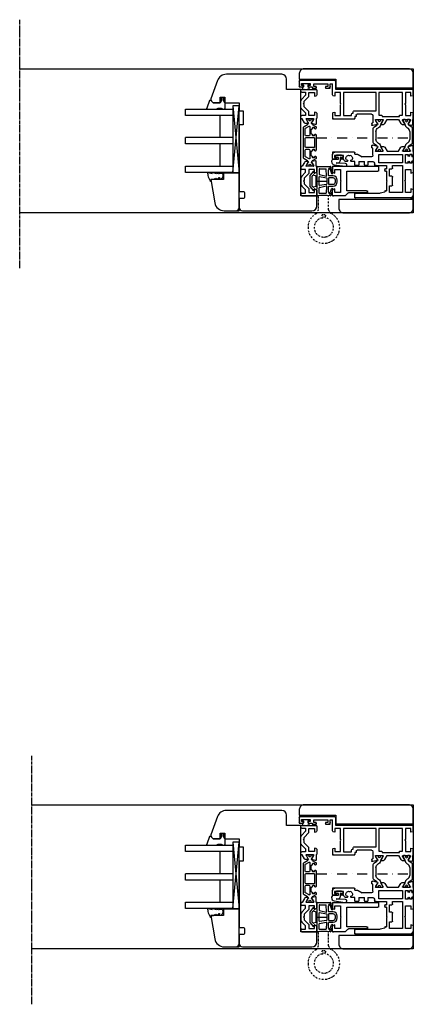
# Model space of a CAD drawing. Units: millimetres. Extents: x 1 to 37905, y 1 to 21149.
# Drawn here: x 5505 to 5754, y 16816 to 17437 of the extents above; entities that cross this region are included whole.
import ezdxf

# ---------------------------------------------------------------- set-up
doc = ezdxf.new("R2010")
doc.units = ezdxf.units.MM
for name, pattern in [('MITTE2', [28.575, 19.05, -3.175, 3.175, -3.175]), ('STRICHPUNKT2', [12.7, 6.35, -3.175, 0, -3.175]), ('STRICHPUNKTX2', [2, 1, -0.5, 0, -0.5])]:
    doc.linetypes.add(name, pattern=pattern)
for name, color, linetype, plot in [('Hilfsgeometrie', 161, 'Continuous', False), ('Hilfsgeometrie_Mitte', 161, 'STRICHPUNKT2', False), ('SL_Hilfsgeometrie', 161, 'Continuous', False)]:
    doc.layers.add(name, color=color, linetype=linetype, plot=plot)
for name, color, linetype in [('SL410_Glas_3-fach_40 mm_Glasleiste_schräg', 90, 'Continuous'), ('SL_Bauanschluss', 254, 'Continuous'), ('SL_Woodline', 252, 'Continuous')]:
    doc.layers.add(name, color=color, linetype=linetype)

# ---------------------------------------------------------------- blocks, each defined once
blk = doc.blocks.new('7-300-03-x')
for p, q in [((0, 1.92), (0, 0.83)), ((0.75, 2.12), (0.2, 2.12)), ((0.46, 0.53), (0.3, 0.53)), ((2.7, 1), (0.75, 2.12)), ((4.71, 3.38), (3.74, 1.69)), ((5.13, 0.5), (5.32, 0.83)), ((14.42, 3.88), (5.58, 3.88)), ((7.48, 2.08), (12.52, 2.08)), ((14.68, 0.83), (14.87, 0.5)), ((16.26, 1.69), (15.29, 3.38)), ((19.25, 2.12), (17.3, 1)), ((19.8, 2.12), (19.25, 2.12)), ((19.7, 0.53), (19.54, 0.53)), ((20, 0.83), (20, 1.92)), ((0, -0.83), (0, -1.92)), ((0.2, -2.12), (0.75, -2.12)), ((0.3, -0.53), (0.46, -0.53)), ((0.75, -2.12), (2.7, -1)), ((17.3, -1), (19.25, -2.12)), ((19.25, -2.12), (19.8, -2.12)), ((19.54, -0.53), (19.7, -0.53)), ((20, -0.83), (20, -1.92))]:
    blk.add_line(p, q)
for centre, radius, start, end in [((0.2, 1.92), 0.2, 90, 180), ((0.3, 0.83), 0.3, 180, 270), ((0.75, 0), 0.6, 241.04498, 118.95502), ((2.53, 2.39), 1.4, 277.09491, 330.00003), ((2.53, 2), 3, 273.23886, 330), ((5.58, 2.88), 1, 90, 150), ((7.48, -0.42), 2.5, 90, 150), ((12.52, -0.42), 2.5, 30, 90), ((14.42, 2.88), 1, 30, 90), ((17.47, 2), 3, 210, 266.76114), ((17.47, 2.39), 1.4, 210, 262.90506), ((19.25, 0), 0.6, 61.04498, 298.955), ((19.7, 0.83), 0.3, 270, 0), ((19.8, 1.92), 0.2, 0, 90), ((0.3, -0.83), 0.3, 90, 180), ((0.2, -1.92), 0.2, 180, 270), ((19.7, -0.83), 0.3, 0, 90), ((19.8, -1.92), 0.2, 270, 0)]:
    blk.add_arc(centre, radius, start, end)
blk = doc.blocks.new('6-300-06-x')
for p, q in [((-5.5, 49.5), (-5.5, 71.5)), ((-5, 72), (-2, 72)), ((-2.5, 70.7), (-3.8, 70.7)), ((-3.8, 70.7), (-3.8, 65.2)), ((-2.5, 70), (-2.5, 70.7)), ((-1.5, 71.5), (-1.5, 70)), ((-3.8, 65.2), (-2.5, 65.2)), ((-1.8, 62.8), (-3.5, 62.8)), ((-3.5, 62.8), (-3.5, 54)), ((-2.5, 65.2), (-2.5, 65.9)), ((-1.8, 61.8), (-1.8, 62.8)), ((-1.5, 65.9), (-1.5, 63.8)), ((-1.5, 63.8), (-1.3, 63.8)), ((-0.8, 63.3), (-0.8, 61.8)), ((-3.5, 54), (-1.8, 54)), ((-1.8, 52.5), (-3.5, 52.5)), ((-3.5, 52.5), (-3.5, 51)), ((3.51, 51), (-3.5, 51)), ((-1.8, 54), (-1.8, 55)), ((-0.8, 55), (-0.8, 53.5)), ((4.3, 49.5), (4, 50.63)), ((14.6, 50.63), (14.3, 49.5)), ((15.09, 51), (18.1, 51)), ((18.6, 50.5), (18.6, 37.3)), ((0, 49), (-5, 49)), ((0, 0.5), (0, 49)), ((2, 49.5), (4.3, 49.5)), ((2, 46), (2, 49.5)), ((8.78, 46), (2, 46)), ((2, 44.2), (16.6, 44.2)), ((2, 23.5), (2, 44.2)), ((9.3, 45.7), (8.78, 46)), ((9.82, 46), (9.3, 45.7)), ((16.5, 46), (9.82, 46)), ((14.3, 49.5), (16.5, 49.5)), ((16.5, 49.5), (16.5, 46)), ((16.6, 44.2), (16.6, 39)), ((13.6, 37.5), (13.6, 23.5)), ((15.1, 38), (14.1, 38)), ((15.1, 38.5), (15.1, 38)), ((16.6, 39), (15.6, 39)), ((15.6, 26.5), (15.6, 35.5)), ((16.1, 36), (17.1, 36)), ((17.1, 37), (18.3, 37)), ((17.1, 36), (17.1, 37)), ((16.6, 25.5), (21.1, 25.5)), ((21.1, 25.5), (21.1, 25.8)), ((21.6, 26.3), (22.4, 26.3)), ((22.09, 22.71), (22.89, 25.67)), ((13.6, 23.5), (2, 23.5)), ((2, 21.7), (16.2, 21.7)), ((2, 6.8), (2, 21.7)), ((16.2, 21.7), (16.2, 20.2)), ((16.7, 19.7), (17.1, 19.7)), ((17.1, 19.7), (17.1, 8.8)), ((19.1, 23.8), (19.1, 19.2)), ((21.8, 22.59), (19.4, 23.97)), ((19.4, 19.03), (21.8, 20.41)), ((22.1, 20.24), (22.1, 18.85)), ((21.6, 17.99), (19.1, 16.54)), ((19.1, 16.54), (19.1, 9.26)), ((16.2, 6.8), (2, 6.8)), ((16.2, 8.3), (16.2, 6.8)), ((17.1, 8.8), (16.7, 8.8)), ((19.1, 9.26), (21.6, 7.81)), ((19.1, 6.6), (19.1, 2)), ((21.8, 5.39), (19.4, 6.77)), ((22.1, 6.95), (22.1, 5.56)), ((3.51, 0), (0.5, 0)), ((2, 5), (8.78, 5)), ((2, 1.5), (2, 5)), ((4.3, 1.5), (2, 1.5)), ((4, 0.37), (4.3, 1.5)), ((8.78, 5), (9.3, 5.3)), ((9.3, 5.3), (9.82, 5)), ((9.82, 5), (16.5, 5)), ((14.3, 1.5), (14.6, 0.37)), ((16.5, 1.5), (14.3, 1.5)), ((19.1, 0), (15.09, 0)), ((16.5, 5), (16.5, 1.5)), ((22.19, 0.3), (19.1, 0.3)), ((19.1, 0.3), (19.1, 0)), ((19.4, 1.83), (21.8, 3.21)), ((22.09, 3.09), (22.67, 0.93))]:
    blk.add_line(p, q)
for centre, radius, start, end in [((-5, 71.5), 0.5, 90, 180), ((-2, 70), 0.5, 180, 0), ((-2, 71.5), 0.5, 0, 90), ((-2, 65.9), 0.5, 0, 180), ((-1.3, 63.3), 0.5, 0, 90), ((-1.3, 61.8), 0.5, 180, 0), ((-1.3, 55), 0.5, 0, 180), ((-1.8, 53.5), 1, 270, 0), ((3.51, 50.5), 0.5, 15, 90), ((15.09, 50.5), 0.5, 90, 165), ((18.1, 50.5), 0.5, 0, 90), ((-5, 49.5), 0.5, 180, 270), ((14.1, 37.5), 0.5, 90, 180), ((15.6, 38.5), 0.5, 90, 180), ((16.1, 35.5), 0.5, 90, 180), ((18.3, 37.3), 0.3, 270, 0), ((16.6, 26.5), 1, 180, 270), ((21.6, 25.8), 0.5, 90, 180), ((22.4, 25.8), 0.5, 345, 90), ((16.7, 20.2), 0.5, 180, 270), ((19.3, 23.8), 0.2, 60, 180), ((19.3, 19.2), 0.2, 180, 300), ((21.1, 18.85), 1, 300, 0), ((21.9, 22.76), 0.2, 240, 345), ((21.9, 20.24), 0.2, 0, 120), ((16.7, 8.3), 0.5, 90, 180), ((19.3, 6.6), 0.2, 60, 180), ((21.1, 6.95), 1, 0, 60), ((0.5, 0.5), 0.5, 180, 270), ((3.51, 0.5), 0.5, 270, 345), ((15.09, 0.5), 0.5, 195, 270), ((19.3, 2), 0.2, 180, 300), ((21.9, 5.56), 0.2, 240, 0), ((21.9, 3.04), 0.2, 15, 120), ((22.19, 0.8), 0.5, 270, 15)]:
    blk.add_arc(centre, radius, start, end)
at = {"layer": 'Hilfsgeometrie'}
for p, q in [((-5.5, 71.5), (-5.5, 72)), ((-5.5, 72), (-5, 72)), ((-2.5, 69.5), (-2.5, 70)), ((-1.5, 69.5), (-2.5, 69.5)), ((-2, 72), (-1.5, 72)), ((-1.5, 72), (-1.5, 71.5)), ((-1.5, 70), (-1.5, 69.5)), ((-2.5, 65.9), (-2.5, 66.4)), ((-2.5, 66.4), (-1.5, 66.4)), ((-1.5, 66.4), (-1.5, 65.9)), ((-1.3, 63.8), (-0.8, 63.8)), ((-0.8, 63.8), (-0.8, 63.3)), ((-1.8, 61.3), (-1.8, 61.8)), ((-0.8, 61.3), (-1.8, 61.3)), ((-0.8, 61.8), (-0.8, 61.3)), ((-1.8, 55), (-1.8, 55.5)), ((-1.8, 55.5), (-0.8, 55.5)), ((-0.8, 52.5), (-1.8, 52.5)), ((-0.8, 55.5), (-0.8, 55)), ((-0.8, 53.5), (-0.8, 52.5)), ((18.1, 51), (18.6, 51)), ((18.6, 51), (18.6, 50.5)), ((-5.5, 49.5), (-5.5, 49)), ((-5.5, 49), (-5, 49)), ((18.6, 37), (18.3, 37)), ((18.6, 37.3), (18.6, 37)), ((0, 0), (0, 0.5)), ((0.5, 0), (0, 0))]:
    blk.add_line(p, q, dxfattribs=at)
blk = doc.blocks.new('6-300-105-x')
for p, q in [((-23.6, 51), (-26.1, 51)), ((-23.1, 49), (-23.1, 50.5)), ((-27.6, 37.3), (-27.6, 49.5)), ((-25.6, 45.4), (-25.6, 48.5)), ((-25.6, 48.5), (-25.4, 48.5)), ((-25.4, 45.4), (-25.6, 45.4)), ((-25.4, 48.5), (-25.4, 49.7)), ((-25.4, 49.7), (-24.1, 49.7)), ((-25.4, 44.2), (-25.4, 45.4)), ((-24.1, 44.2), (-25.4, 44.2)), ((-24.1, 49.7), (-24.1, 49)), ((-24.1, 44.9), (-24.1, 44.2)), ((-23.1, 43.96), (-23.1, 44.9)), ((-21.8, 41.6), (-21.6, 41.79)), ((-21.6, 39.21), (-21.8, 39.4)), ((-21.6, 41.79), (-21.6, 42.44)), ((-21.6, 37), (-21.6, 39.21)), ((-26.6, 37), (-27.3, 37)), ((-26.1, 35.04), (-26.1, 36.5)), ((-26.03, 34.79), (-24.6, 32.3)), ((-24.6, 26.5), (-24.6, 32.3)), ((-19.6, 37), (-21.6, 37)), ((-21.6, 34.5), (-21.6, 30.8)), ((-21.6, 34.5), (-19.6, 34.5)), ((-19.1, 35), (-19.1, 36.5)), ((-1.6, 36.5), (-1.6, 21)), ((0.9, 37), (-1.1, 37)), ((1.4, 1.81), (1.4, 36.5)), ((-31.09, 22.71), (-31.89, 25.67)), ((-30.6, 26.3), (-31.4, 26.3)), ((-30.1, 25.5), (-30.1, 25.8)), ((-25.6, 25.5), (-30.1, 25.5)), ((-19.6, 30.8), (-21.6, 30.8)), ((-21.6, 28.8), (-21.6, 25.5)), ((-21.6, 28.8), (-19.6, 28.8)), ((-19.1, 29.3), (-19.1, 30.3)), ((-31.1, 20.24), (-31.1, 18.85)), ((-30.8, 22.59), (-28.4, 23.97)), ((-28.4, 19.03), (-30.8, 20.41)), ((-28.1, 23.8), (-28.1, 19.2)), ((-26.1, 21.7), (-26.1, 6.8)), ((-20.9, 21.7), (-26.1, 21.7)), ((-20.9, 6.8), (-20.9, 21.7)), ((-20.6, 24.5), (-20.1, 24.5)), ((-19.1, 23.5), (-19.1, 17)), ((-2.35, 18), (-1.6, 21)), ((-30.6, 17.99), (-28.1, 16.54)), ((-28.1, 16.54), (-28.1, 9.26)), ((-19.1, 17), (-17.05, 17)), ((-19.1, 13.1), (-19.1, 6.8)), ((-17.6, 13.1), (-19.1, 13.1)), ((-17.1, 15), (-17.1, 13.6)), ((-12.3, 15), (-17.1, 15)), ((-17.05, 17.5), (-17.05, 17)), ((-16.05, 18), (-16.55, 18)), ((-15.55, 17), (-15.55, 17.5)), ((-15.55, 17), (-9.82, 17)), ((-12.3, 13.6), (-12.3, 15)), ((-6.8, 13.1), (-11.8, 13.1)), ((-9.82, 17), (-9.3, 16.7)), ((-9.3, 16.7), (-8.78, 17)), ((-8.78, 17), (-3.05, 17)), ((-6.3, 15), (-6.3, 13.6)), ((-2, 15), (-6.3, 15)), ((-3.05, 17.5), (-3.05, 17)), ((-2.35, 18), (-2.55, 18)), ((-2, 6.8), (-2, 15)), ((-31.1, 6.95), (-31.1, 5.56)), ((-30.8, 5.39), (-28.4, 6.77)), ((-28.1, 9.26), (-30.6, 7.81)), ((-28.1, 6.6), (-28.1, 2)), ((-26.1, 6.8), (-20.9, 6.8)), ((-19.1, 6.8), (-2, 6.8)), ((-31.09, 3.09), (-31.67, 0.93)), ((-31.19, 0.3), (-28.1, 0.3)), ((-28.4, 1.83), (-30.8, 3.21)), ((-27.64, 0), (-25.4, 0)), ((-26.1, 5), (-26.1, 3.3)), ((-20.6, 5), (-26.1, 5)), ((-26.1, 3.3), (-25.4, 3.3)), ((-26.1, 1), (-26.1, 2.3)), ((-25.4, 2.3), (-26.1, 2.3)), ((-26.1, 1), (-25.4, 1)), ((-21.3, 3.3), (-20.6, 3.3)), ((-20.6, 2.3), (-21.3, 2.3)), ((-21.3, 1), (-20.6, 1)), ((-21.3, 0), (-15.09, 0)), ((-20.6, 3.3), (-20.6, 5)), ((-20.6, 1), (-20.6, 2.3)), ((-16.5, 5), (-16.5, 1.5)), ((-9.82, 5), (-16.5, 5)), ((-16.5, 1.5), (-14.3, 1.5)), ((-14.3, 1.5), (-14.6, 0.37)), ((-9.3, 5.3), (-9.82, 5)), ((-8.78, 5), (-9.3, 5.3)), ((-2, 5), (-8.78, 5)), ((-4.3, 1.5), (-2, 1.5)), ((-4, 0.37), (-4.3, 1.5)), ((-3.51, 0), (-0.41, 0)), ((-2, 1.5), (-2, 5)), ((1.11, 1.11), (0.29, 0.29))]:
    blk.add_line(p, q)
for centre, radius, start, end in [((-26.1, 49.5), 1.5, 90, 180), ((-23.6, 50.5), 0.5, 0, 90), ((-23.6, 49), 0.5, 180, 0), ((-23.6, 44.9), 0.5, 0, 180), ((-23.6, 40.5), 3.5, 75.52249, 81.78679), ((-23.1, 42.44), 1.5, 0, 75.52249), ((-23.6, 40.5), 2.05, 59.00945, 165.99055), ((-25.65, 40.5), 0.5, 277.00473, 82.99527), ((-23.6, 40.5), 2.05, 194.00945, 300.99055), ((-22.15, 41.95), 0.5, 142.00473, 315), ((-22.15, 39.05), 0.5, 45, 217.99527), ((-27.3, 37.3), 0.3, 180, 270), ((-26.6, 36.5), 0.5, 0, 90), ((-25.6, 35.04), 0.5, 180, 210), ((-19.6, 36.5), 0.5, 0, 90), ((-19.6, 35), 0.5, 270, 0), ((-1.1, 36.5), 0.5, 90, 180), ((0.9, 36.5), 0.5, 0, 90), ((-31.4, 25.8), 0.5, 90, 195), ((-30.6, 25.8), 0.5, 0, 90), ((-25.6, 26.5), 1, 270, 0), ((-20.6, 25.5), 1, 180, 270), ((-19.6, 30.3), 0.5, 0, 90), ((-19.6, 29.3), 0.5, 270, 0), ((-30.9, 20.24), 0.2, 60, 180), ((-30.1, 18.85), 1, 180, 240), ((-30.9, 22.76), 0.2, 195, 300.00001), ((-28.3, 23.8), 0.2, 0, 120), ((-28.3, 19.2), 0.2, 240, 0), ((-20.1, 23.5), 1, 0, 90), ((-17.6, 13.6), 0.5, 270, 0), ((-16.55, 17.5), 0.5, 90, 180), ((-16.05, 17.5), 0.5, 0, 90), ((-11.8, 13.6), 0.5, 180, 270), ((-6.8, 13.6), 0.5, 270, 0), ((-2.55, 17.5), 0.5, 90, 180), ((-30.1, 6.95), 1, 120, 180), ((-28.3, 6.6), 0.2, 0, 120), ((-31.19, 0.8), 0.5, 165, 270), ((-30.9, 5.56), 0.2, 180, 300), ((-30.9, 3.04), 0.2, 60, 164.99998), ((-28.3, 2), 0.2, 240, 0), ((-27.64, 0.5), 0.5, 203.57818, 270), ((-25.4, 2.8), 0.5, 270, 90), ((-25.4, 0.5), 0.5, 270, 90), ((-21.3, 2.8), 0.5, 90, 270), ((-21.3, 0.5), 0.5, 90, 270), ((-15.09, 0.5), 0.5, 270, 345), ((-3.51, 0.5), 0.5, 195, 270), ((-0.41, 1), 1, 270, 315), ((0.4, 1.81), 1, 315, 360)]:
    blk.add_arc(centre, radius, start, end)
at = {"layer": 'Hilfsgeometrie'}
for p, q in [((-27.6, 49.5), (-27.6, 51)), ((-27.6, 51), (-26.1, 51)), ((-23.6, 51), (-23.1, 51)), ((-23.1, 51), (-23.1, 50.5)), ((-24.1, 48.5), (-24.1, 49)), ((-23.1, 48.5), (-24.1, 48.5)), ((-24.1, 44.9), (-24.1, 45.4)), ((-24.1, 45.4), (-23.1, 45.4)), ((-23.1, 49), (-23.1, 48.5)), ((-23.1, 45.4), (-23.1, 44.9)), ((-27.6, 37.3), (-27.6, 37)), ((-27.6, 37), (-27.3, 37)), ((-19.6, 37), (-19.1, 37)), ((-19.1, 34.5), (-19.6, 34.5)), ((-19.1, 37), (-19.1, 36.5)), ((-19.1, 35), (-19.1, 34.5)), ((-1.6, 36.5), (-1.6, 37)), ((-1.6, 37), (-1.1, 37)), ((0.9, 37), (1.4, 37)), ((1.4, 37), (1.4, 36.5)), ((-19.6, 30.8), (-19.1, 30.8)), ((-19.1, 28.8), (-19.6, 28.8)), ((-19.1, 30.8), (-19.1, 30.3)), ((-19.1, 29.3), (-19.1, 28.8)), ((-20.1, 24.5), (-19.1, 24.5)), ((-19.1, 24.5), (-19.1, 23.5)), ((-17.05, 17.5), (-17.05, 18)), ((-17.05, 18), (-16.55, 18)), ((-16.05, 18), (-15.55, 18)), ((-15.55, 18), (-15.55, 17.5)), ((-3.05, 17.5), (-3.05, 18)), ((-3.05, 18), (-2.55, 18)), ((-25.4, 1), (-24.9, 1)), ((-24.9, 0), (-25.4, 0)), ((-24.9, 1), (-24.9, 0)), ((-21.8, 0), (-21.8, 1)), ((-21.8, 1), (-21.3, 1)), ((-21.3, 0), (-21.8, 0)), ((1.4, 0), (-0.41, 0)), ((1.4, 1.81), (1.4, 0))]:
    blk.add_line(p, q, dxfattribs=at)
blk = doc.blocks.new('5-310-104-x')
for name, p in [('6-300-06-x', (0, 0)), ('6-300-105-x', (67.2, 0)), ('7-300-03-x', (19.1, 21.5))]:
    blk.add_blockref(name, p)
at = {"xscale": -1, "rotation": 180}
blk.add_blockref('7-300-03-x', (19.1, 4.3), dxfattribs=at)
blk = doc.blocks.new('25-60-17-x_4_5')
at = {"color": 4}
for p, q in [((-5.78, 2.99), (-6.79, -3.94)), ((-5, -4.1), (-4.8, 1.4)), ((-4.5, 1.39), (-4.5, 0.55)), ((-3.5, 4.7), (-3.8, 4.7)), ((-2.5, 0.55), (-2.5, 3.7)), ((-1.2, 0.55), (-2.5, 0.55)), ((0, 2.2), (-1, 2.2)), ((-1, 2.2), (-1, 0.75)), ((0, -2.6), (0, 2.2)), ((-3, -0.95), (-1.2, -0.95)), ((-1, -1.15), (-1, -2.6)), ((-1, -2.6), (0, -2.6))]:
    blk.add_line(p, q, dxfattribs=at)
for centre, radius, start, end in [((-3.8, 2.7), 2, 90, 171.69143), ((-4.65, 1.39), 0.149, 0, 177.89007), ((-3, 0.55), 1.5, 180, 270), ((-3.5, 3.7), 1, 0, 90), ((-1.2, 0.75), 0.2, 270, 0), ((-5.9, -4.07), 0.9, 171.69143, 357.89007), ((-1.2, -1.15), 0.2, 0, 90)]:
    blk.add_arc(centre, radius, start, end, dxfattribs=at)
blk = doc.blocks.new('25-73-02-x_1_5')
at = {"color": 4}
for p, q in [((-2.46, 1.88), (-2.43, 1.8)), ((-2.43, 1.8), (-2.2, 1.25)), ((-2.2, 1.25), (-1.3, 1.25)), ((-1, 1.55), (-1, 2.4)), ((-1, 2.4), (0, 2.4)), ((0, 2.4), (0, -2.4)), ((-2.2, -1.25), (-2.46, -1.88)), ((-1.3, -1.25), (-2.2, -1.25)), ((-1, -2.4), (-1, -1.55)), ((0, -2.4), (-1, -2.4))]:
    blk.add_line(p, q, dxfattribs=at)
for centre, radius, start, end in [((4.2, 0), 8, 167.11629, 192.88372), ((-3.01, 1.65), 0.6, 22.38964, 167.11629), ((-1.3, 1.55), 0.3, 270, 0), ((-3.01, -1.65), 0.6, 192.88371, 337.61036), ((-1.3, -1.55), 0.3, 0, 90)]:
    blk.add_arc(centre, radius, start, end, dxfattribs=at)
blk = doc.blocks.new('*U171')
blk.add_blockref('5-310-104-x', (0, 0))
at = {"xscale": -1}
for name, p in [('25-73-02-x_1_5', (-3.8, 67.95)), ('25-60-17-x_4_5', (41.8, 46.95))]:
    blk.add_blockref(name, p, dxfattribs=at)
blk = doc.blocks.new('5-300-01-x')
for p, q in [((0.5, 0), (3.51, 0)), ((18.1, 0), (15.09, 0)), ((0, -0.5), (0, -28.5)), ((2.1, -1.5), (2.1, -5)), ((4.3, -1.5), (2.1, -1.5)), ((2.1, -5), (8.78, -5)), ((4, -0.37), (4.3, -1.5)), ((8.78, -5), (9.3, -5.3)), ((9.3, -5.3), (9.82, -5)), ((9.82, -5), (16.6, -5)), ((14.3, -1.5), (14.6, -0.37)), ((16.6, -1.5), (14.3, -1.5)), ((16.6, -5), (16.6, -1.5)), ((18.6, -7.79), (18.6, -0.5)), ((3.1, -9), (3.1, -28.5)), ((15.5, -9), (3.1, -9)), ((15.5, -21.5), (15.5, -9)), ((16.8, -21.5), (16.8, -10.01)), ((18.45, -8.15), (16.95, -9.65)), ((16.3, -22), (16, -22)), ((0.5, -29), (2.6, -29))]:
    blk.add_line(p, q)
for centre, start, end in [((0.5, -0.5), 90, 180), ((3.51, -0.5), 15, 90), ((15.09, -0.5), 90, 165), ((18.1, -0.5), 0, 90), ((17.3, -10.01), 135, 180), ((18.1, -7.79), 315, 0), ((16, -21.5), 180, 270), ((16.3, -21.5), 270, 0), ((0.5, -28.5), 180, 270), ((2.6, -28.5), 270, 0)]:
    blk.add_arc(centre, 0.5, start, end)
at = {"layer": 'Hilfsgeometrie'}
for p, q in [((0, 0), (0.5, 0)), ((0, 0), (0, -0.5)), ((18.6, 0), (18.1, 0)), ((18.6, 0), (18.6, -0.5)), ((15.5, -21.5), (15.5, -22)), ((15.5, -22), (16, -22)), ((16.3, -22), (16.8, -22)), ((16.8, -22), (16.8, -21.5)), ((0, -28.5), (0, -29)), ((0, -29), (0.5, -29)), ((2.6, -29), (3.1, -29)), ((3.1, -29), (3.1, -28.5))]:
    blk.add_line(p, q, dxfattribs=at)
blk = doc.blocks.new('6-400-01-x')
for p, q in [((533.54, 523.4), (534.12, 521.24)), ((537.11, 524.03), (534.02, 524.03)), ((534.41, 521.12), (536.81, 522.5)), ((540.63, 524.33), (537.57, 524.33)), ((541.41, 522.83), (539.21, 522.83)), ((539.21, 522.83), (539.21, 519.33)), ((541.11, 523.96), (541.41, 522.83)), ((551.41, 522.83), (551.72, 523.96)), ((553.71, 522.83), (551.41, 522.83)), ((555.21, 524.33), (552.2, 524.33)), ((553.71, 519.33), (553.71, 522.83)), ((555.71, 514.83), (555.71, 523.83)), ((534.11, 518.77), (534.11, 517.38)), ((536.81, 517.56), (534.41, 518.94)), ((534.61, 516.52), (537.11, 515.08)), ((537.11, 522.33), (537.11, 517.73)), ((540.84, 517.33), (539.11, 517.33)), ((539.11, 517.33), (539.11, 514.83)), ((539.21, 519.33), (541.66, 519.33)), ((543.25, 514.92), (540.84, 517.33)), ((541.66, 519.33), (544.66, 516.33)), ((544.66, 516.33), (545.89, 516.33)), ((545.89, 516.33), (546.41, 516.03)), ((546.41, 516.03), (546.93, 516.33)), ((546.93, 516.33), (548.16, 516.33)), ((548.16, 516.33), (551.16, 519.33)), ((551.99, 517.33), (549.58, 514.92)), ((551.16, 519.33), (553.71, 519.33)), ((554.01, 517.33), (551.99, 517.33)), ((554.01, 514.83), (554.01, 517.33)), ((537.11, 515.08), (537.11, 514.83)), ((537.61, 514.33), (538.61, 514.33)), ((544.66, 514.33), (548.16, 514.33)), ((554.51, 514.33), (555.21, 514.33))]:
    blk.add_line(p, q)
for centre, radius, start, end in [((534.02, 523.53), 0.5, 90, 195), ((536.91, 522.33), 0.2, 0, 120), ((537.57, 523.83), 0.5, 90, 156.42182), ((540.63, 523.83), 0.5, 15, 90), ((552.2, 523.83), 0.5, 90, 165), ((555.21, 523.83), 0.5, 0, 90), ((534.31, 518.77), 0.2, 60, 180), ((535.11, 517.38), 1, 180, 240), ((534.31, 521.29), 0.2, 195, 300), ((536.91, 517.73), 0.2, 240, 0), ((537.61, 514.83), 0.5, 180, 270), ((538.61, 514.83), 0.5, 270, 0), ((544.66, 516.33), 2, 225, 270), ((548.16, 516.33), 2, 270, 315), ((554.51, 514.83), 0.5, 180, 270), ((555.21, 514.83), 0.5, 270, 0)]:
    blk.add_arc(centre, radius, start, end)
at = {"layer": 'Hilfsgeometrie'}
for p, q in [((555.21, 524.33), (555.71, 524.33)), ((555.71, 524.33), (555.71, 523.83))]:
    blk.add_line(p, q, dxfattribs=at)
blk = doc.blocks.new('7-400-01-x')
for p, q in [((1.41, 628.14), (1.41, 627.24)), ((2.16, 628.44), (1.71, 628.44)), ((3.82, 627.48), (2.16, 628.44)), ((6.18, 630.14), (4.9, 627.92)), ((7.41, 630.39), (6.61, 630.39)), ((6.71, 629.09), (6.71, 628.39)), ((7.41, 629.39), (7.01, 629.39)), ((7.01, 628.09), (7.41, 628.09)), ((21.31, 630.39), (11.51, 630.39)), ((11.91, 629.39), (11.51, 629.39)), ((11.51, 628.09), (11.91, 628.09)), ((12.21, 628.39), (12.21, 629.09)), ((13.21, 628.89), (13.21, 623.94)), ((19.11, 629.39), (13.71, 629.39)), ((19.61, 623.94), (19.61, 628.89)), ((20.61, 629.09), (20.61, 628.39)), ((21.31, 629.39), (20.91, 629.39)), ((20.91, 628.09), (21.31, 628.09)), ((26.2, 630.39), (25.41, 630.39)), ((25.81, 629.39), (25.41, 629.39)), ((25.41, 628.09), (25.81, 628.09)), ((26.11, 628.39), (26.11, 629.09)), ((27.92, 627.92), (26.63, 630.14)), ((30.66, 628.44), (29, 627.48)), ((31.11, 628.44), (30.66, 628.44)), ((31.41, 627.24), (31.41, 628.14)), ((1.41, 625.59), (1.41, 624.69)), ((1.87, 626.94), (1.71, 626.94)), ((1.71, 625.89), (1.87, 625.89)), ((1.71, 624.39), (2.16, 624.39)), ((2.16, 624.39), (3.82, 625.35)), ((4.9, 624.92), (6.18, 622.69)), ((6.09, 625.84), (7.34, 623.69)), ((11.71, 626.29), (6.35, 626.29)), ((6.61, 622.44), (26.2, 622.44)), ((7.77, 623.44), (11.71, 623.44)), ((8.21, 627.29), (10.71, 627.29)), ((12.21, 623.94), (12.21, 625.79)), ((13.71, 623.44), (19.11, 623.44)), ((20.61, 625.79), (20.61, 623.94)), ((26.46, 626.29), (21.11, 626.29)), ((21.11, 623.44), (25.05, 623.44)), ((22.11, 627.29), (24.61, 627.29)), ((25.48, 623.69), (26.72, 625.84)), ((26.63, 622.69), (27.92, 624.92)), ((29, 625.35), (30.66, 624.39)), ((30.66, 624.39), (31.11, 624.39)), ((31.11, 626.94), (30.95, 626.94)), ((30.95, 625.89), (31.11, 625.89)), ((31.41, 624.69), (31.41, 625.59))]:
    blk.add_line(p, q)
for centre, radius, start, end in [((1.71, 628.14), 0.3, 90, 180), ((6.61, 629.89), 0.5, 90, 150), ((7.01, 629.09), 0.3, 90, 180), ((7.01, 628.39), 0.3, 180, 270), ((7.41, 629.89), 0.5, 270, 90), ((7.41, 627.59), 0.5, 0, 90), ((11.51, 629.89), 0.5, 90, 270), ((11.51, 627.59), 0.5, 90, 180), ((11.91, 629.09), 0.3, 0, 90), ((11.91, 628.39), 0.3, 270, 0), ((13.71, 628.89), 0.5, 90, 180), ((19.11, 628.89), 0.5, 0, 90), ((20.91, 629.09), 0.3, 90, 180), ((20.91, 628.39), 0.3, 180, 270), ((21.31, 629.89), 0.5, 270, 90), ((21.31, 627.59), 0.5, 0, 90), ((25.41, 629.89), 0.5, 90, 270), ((25.41, 627.59), 0.5, 90, 180), ((25.81, 629.09), 0.3, 0, 90), ((25.81, 628.39), 0.3, 270, 0), ((26.2, 629.89), 0.5, 30, 90), ((31.11, 628.14), 0.3, 0, 90), ((1.71, 627.24), 0.3, 180, 270), ((1.71, 625.59), 0.3, 90, 180), ((1.71, 624.69), 0.3, 180, 270), ((2.16, 626.42), 0.6, 241.04498, 118.95502), ((4.07, 627.92), 0.5, 240, 273.96813), ((4.07, 624.91), 0.5, 86.03187, 120), ((4.03, 628.42), 1, 273.96813, 330), ((4.03, 624.42), 1, 30, 86.03187), ((6.35, 625.99), 0.3, 90, 210), ((6.61, 622.94), 0.5, 210, 270), ((7.77, 623.94), 0.5, 210, 270), ((8.21, 627.59), 0.3, 180, 270), ((10.71, 627.59), 0.3, 270, 0), ((11.71, 625.79), 0.5, 0, 90), ((11.71, 623.94), 0.5, 270, 0), ((13.71, 623.94), 0.5, 180, 270), ((19.11, 623.94), 0.5, 270, 0), ((21.11, 625.79), 0.5, 90, 180), ((21.11, 623.94), 0.5, 180, 270), ((22.11, 627.59), 0.3, 180, 270), ((24.61, 627.59), 0.3, 270, 0), ((25.05, 623.94), 0.5, 270, 330), ((26.2, 622.94), 0.5, 270, 330), ((26.46, 625.99), 0.3, 330, 90), ((28.79, 628.42), 1, 210, 266.03187), ((28.79, 624.42), 1, 93.96813, 150), ((28.75, 627.92), 0.5, 266.03187, 300), ((28.75, 624.91), 0.5, 60, 93.96813), ((30.66, 626.42), 0.6, 61.04498, 298.95502), ((31.11, 627.24), 0.3, 270, 0), ((31.11, 625.59), 0.3, 0, 90), ((31.11, 624.69), 0.3, 270, 0)]:
    blk.add_arc(centre, radius, start, end)
blk = doc.blocks.new('5-400-01-x')
at = {"layer": 'SL_Hilfsgeometrie'}
for p, q in [((0, -0.5), (0, 0)), ((0.5, 0), (0, 0)), ((66.7, 0), (67.2, 0)), ((67.2, -0.5), (67.2, 0))]:
    blk.add_line(p, q, dxfattribs=at)
at = {"xscale": -1}
blk.add_blockref('6-400-01-x', (555.71, -524.33), dxfattribs=at)
for name, p in [('6-400-01-x', (-488.51, -524.33)), ('7-400-01-x', (17.19, -630.72))]:
    blk.add_blockref(name, p)
blk = doc.blocks.new('25-0-1201-x')
at = {"color": 4}
for p, q in [((-4.49, 9.65), (-3.82, 7.15)), ((-4.49, 6.9), (-3.82, 4.41)), ((-3.82, 7.15), (-4.3, 7.15)), ((0.01, 7.54), (-0.2, 6.23)), ((-4.49, 4.15), (-3.84, 3.72)), ((-3.82, 4.41), (-4.3, 4.41)), ((-3.84, 2.48), (-4.08, 1.62)), ((-1.36, 2.84), (-0.02, 3.52)), ((-0.79, 5.02), (-0.05, 5.9)), ((-0.2, 5.02), (-0.79, 5.02)), ((-0.79, 3.81), (-0.05, 4.69)), ((-0.2, 3.81), (-0.79, 3.81)), ((0, 2.48), (0, 2.7))]:
    blk.add_line(p, q, dxfattribs=at)
at = {"color": 4, "ltscale": 0.3}
blk.add_line((0.67, 7.94), (0.9, 7.85), dxfattribs=at)
at = {"color": 4}
for centre, radius, start, end in [((-4.3, 9.7), 0.2, 80.38473, 195.11877), ((-4.3, 6.95), 0.2, 90, 195.11877), ((-6.02, -4.34), 14.35, 60.62417, 82.97263), ((-0.2, 6.03), 0.2, 319.86365, 90), ((0.5, 7.47), 0.5, 70, 171.06915), ((-4.3, 4.21), 0.2, 90, 195.11877), ((-3.06, 1.34), 1.05, 164.6142, 254.16183), ((-6.12, 3.11), 2.37, 344.6142, 15.11877), ((-2.64, 2.91), 2.67, 254.62599, 350.84642), ((-1.09, 2.71), 0.3, 153.45901, 281.29934), ((-1.4, 4.29), 1.91, 281.29934, 308.80791), ((-0.14, 2.67), 0.147, 12.66249, 114.99862), ((-0.2, 4.82), 0.2, 319.86365, 90), ((-0.2, 3.61), 0.2, 333.45901, 90)]:
    blk.add_arc(centre, radius, start, end, dxfattribs=at)
at = {"color": 4, "ltscale": 0.3}
blk.add_arc((0.96, 8.01), 0.165, 250, 70, dxfattribs=at)
blk = doc.blocks.new('Glasklotz 42x4')
at = {"color": 4}
for p, q in [((21, 4), (-21, 0)), ((-21, 4), (21, 0))]:
    blk.add_line(p, q, dxfattribs=at)
blk.add_lwpolyline([(21, 0), (-21, 0), (-21, 4), (21, 4)], close=True)
blk = doc.blocks.new('Glas_40mm_3-fach')
at = {"ltscale": 0.3}
for p, q in [((0, 0), (-40, 0)), ((-40, -30), (-36, -30)), ((-4, -30), (0, -30))]:
    blk.add_line(p, q, dxfattribs=at)
for p, q in [((-40, 0), (-40, -30)), ((-36, -8), (-36, 0)), ((-22, 0), (-22, -30)), ((-18, 0), (-18, -30)), ((-4, 0), (-4, -8)), ((0, -30), (0, 0)), ((-36, -8), (-22, -8)), ((-36, -30), (-36, -8)), ((-18, -8), (-4, -8)), ((-4, -8), (-4, -30)), ((-22, -30), (-18, -30))]:
    blk.add_line(p, q)
blk = doc.blocks.new('25-0-1091-x')
at = {"color": 4, "ltscale": 0.3}
for p, q in [((3.5, 7.53), (1.83, 9.2)), ((1.94, 9.69), (6.83, 11.47)), ((7.5, 11), (7.5, 5.43)), ((3.5, 0), (7, 0)), ((7.3, 1.62), (7.5, 0.5))]:
    blk.add_line(p, q, dxfattribs=at)
at = {"color": 4}
for p, q in [((3.5, 3), (3.5, 7.53)), ((0.5, 2.1), (1.89, 2.96)), ((0.5, 0.9), (0.5, 2.1)), ((1.89, 0.04), (0.5, 0.9)), ((2.12, 2.55), (1.2, 2.1)), ((1.2, 2.1), (2.05, 2.1)), ((2.05, 0.9), (1.2, 0.9)), ((1.2, 0.9), (2.12, 0.45)), ((2.05, 2.1), (3.5, 3)), ((3.5, 0), (2.05, 0.9)), ((6.8, 3.93), (6.8, 2.42)), ((7.5, 5.43), (6.92, 4.22)), ((7, 2.08), (7.3, 1.62))]:
    blk.add_line(p, q, dxfattribs=at)
at = {"color": 4, "ltscale": 0.3}
for centre, radius, start, end in [((2.05, 9.41), 0.3, 110, 225), ((7, 11), 0.5, 360, 110), ((2.01, 2.76), 0.238, 295.94246, 121.8596), ((2.02, 0.24), 0.238, 238.23658, 64.17187)]:
    blk.add_arc(centre, radius, start, end, dxfattribs=at)
at = {"color": 4}
for centre, radius, start, end in [((7.2, 3.93), 0.4, 135, 180), ((7.2, 2.42), 0.4, 180, 240), ((7, 0.5), 0.5, 270, 360)]:
    blk.add_arc(centre, radius, start, end, dxfattribs=at)
at = {"layer": 'Hilfsgeometrie'}
for p, q in [((0, 3), (0, 0)), ((3.5, 3), (0, 3)), ((3.5, 0), (0, 0))]:
    blk.add_line(p, q, dxfattribs=at)
blk = doc.blocks.new('10-410-07-x')
for p, q in [((-23.7, 0), (-23.7, -10)), ((-2, 0), (-23.7, 0)), ((0, -9.49), (0, -2)), ((-23.7, -10), (-19.7, -10)), ((-19.7, -10), (-19.7, -18)), ((-19.7, -18), (-4.96, -15.4))]:
    blk.add_line(p, q)
for centre, radius, start, end in [((-2, -2), 2, 0, 90), ((-6, -9.49), 6, 280, 360)]:
    blk.add_arc(centre, radius, start, end)
at = {"layer": 'Hilfsgeometrie'}
for p, q in [((0, 0), (-2, 0)), ((0, -2), (0, 0))]:
    blk.add_line(p, q, dxfattribs=at)
blk = doc.blocks.new('SL410_3-fach_Glas_40mm_Glasleiste_schräg')
at = {"color": 1}
blk.add_blockref('10-410-07-x', (0, 0), dxfattribs=at)
at = {"xscale": -1, "rotation": 180}
for name, p in [('Glasklotz 42x4', (-45.2, 0)), ('25-0-1091-x', (-71.7, -9)), ('25-0-1201-x', (-19.7, -10))]:
    blk.add_blockref(name, p, dxfattribs=at)
at = {"xscale": -1}
blk.add_blockref('Glas_40mm_3-fach', (-64.2, -4), dxfattribs=at)
blk = doc.blocks.new('10-410-6175-x')
at = {"linetype": 'Continuous'}
for p, q in [((-13.74, 82.25), (-17.91, 70.8)), ((27, 86.2), (-8.1, 86.2)), ((30, 76.7), (30, 83.2)), ((39, 76.7), (30, 76.7)), ((39, 9.5), (39, 76.7)), ((-17.56, 69.23), (-16.53, 68.2)), ((-12, 68.2), (-12, 71.7)), ((-12, 71.7), (-9, 71.7)), ((-9, 71.7), (-9, 68.2)), ((-16.53, 68.2), (-12, 68.2)), ((-9, 68.2), (0, 68.2)), ((0, 68.2), (0, 63.2)), ((0, 63.2), (2.5, 63.2)), ((2.5, 63.2), (2.5, 54.2)), ((2.5, 54.2), (0, 54.2)), ((0, 54.2), (0, 12.49)), ((0, 7.51), (0, 2)), ((3.01, 11.95), (0.49, 11.99)), ((0.49, 8.01), (3.01, 8.05)), ((3.5, 8.55), (3.5, 11.45)), ((49, 9.5), (39, 9.5)), ((49, 3), (49, 9.5)), ((2, 0), (46, 0))]:
    blk.add_line(p, q, dxfattribs=at)
for centre, radius, start, end in [((-8.1, 80.2), 6, 90, 160), ((27, 83.2), 3, 0, 90), ((-16.5, 70.29), 1.5, 160, 225), ((0.5, 12.49), 0.5, 180, 269), ((0.5, 7.51), 0.5, 91, 180), ((3, 11.45), 0.5, 0, 89), ((3, 8.55), 0.5, 271, 0), ((2, 2), 2, 180, 270), ((46, 3), 3, 270, 0)]:
    blk.add_arc(centre, radius, start, end, dxfattribs=at)
blk = doc.blocks.new('10-400-12-x')
blk.add_lwpolyline([(6.5, -72), (6.5, -49), (1, -49), (1, 0), (10, 0, -0.414214), (13, -3), (13, -69, -0.414214), (10, -72)], format="xyb", close=True)
blk = doc.blocks.new('10-400-16-x')
blk.add_lwpolyline([(0.9, 47), (6.4, 47, -0.414214), (9.4, 44), (9.4, 3, -0.414214), (6.4, 0), (0.9, 0)], format="xyb", close=True)
blk = doc.blocks.new('400_Band_01')
at = {"color": 4, "linetype": 'STRICHPUNKTX2'}
for p, q in [((-8, 0.1), (-8, -8.43)), ((-1.5, -8.18), (-1.5, 0.6)), ((-3.72, -11.4), (-5.28, -11.4))]:
    blk.add_line(p, q, dxfattribs=at)
for centre, radius, start, end in [((-8.5, 0.1), 0.5, 0, 90), ((-4.5, -19.4), 10, 118.6854, 306.50738), ((-10.5, -8.43), 2.5, 298.6854, 0), ((-5.28, -11.9), 0.5, 90, 257.47393), ((-5.5, -12.88), 0.5, 278.71474, 77.47393), ((-3.5, -12.88), 0.5, 102.52607, 261.28526), ((-3.72, -11.9), 0.5, 282.52607, 90), ((1, -8.18), 2.5, 180, 243.89612), ((-4.5, -19.4), 10, 306.50738, 63.89612), ((-4.5, -19.4), 6.1, 98.71474, 283.17579), ((-4.5, -19.4), 6.1, 283.17579, 81.28526)]:
    blk.add_arc(centre, radius, start, end, dxfattribs=at)
blk = doc.blocks.new('*U170')
at = {"color": 4}
for p, q in [((4.3, 9.09), (4.3, 5.45)), ((5.8, 7.61), (5.8, 4.28)), ((10.55, 3.3), (10.18, 7.58)), ((11.8, 3.45), (11.8, 7.05)), ((11.98, 7.62), (12.34, 8.13)), ((12.57, 7.87), (13.72, 4.88)), ((14.51, 5.19), (13.12, 8.59)), ((0, 3.32), (0, -3.32)), ((2.09, 6), (0.12, 3.64)), ((1.5, -3.2), (1.5, 3.2)), ((1.55, 3.32), (1.95, 3.81)), ((2.18, 3.87), (3.67, 3.33)), ((2.76, 5.01), (2.43, 5.94)), ((3.64, 5.25), (3.05, 4.91)), ((4.1, 5.25), (3.64, 5.25)), ((3.8, 3.14), (3.8, -3.14)), ((5.8, -2.62), (5.8, 2.62)), ((5.96, 4.08), (10.31, 3.09)), ((6.03, 2.81), (10.43, 2.12)), ((10.6, 1.92), (10.6, -1.92)), ((11.8, 1.85), (11.8, -1.85)), ((14.6, 3.25), (12, 3.25)), ((14.6, 2.05), (12, 2.05)), ((14.09, 4.71), (14.33, 4.78)), ((16.1, -0.55), (16.1, 0.55)), ((17.3, -0.55), (17.3, 0.55)), ((0.12, -3.64), (2.09, -6)), ((1.95, -3.81), (1.55, -3.32)), ((3.67, -3.33), (2.18, -3.87)), ((2.43, -5.94), (2.76, -5.01)), ((3.05, -4.91), (3.64, -5.25)), ((3.64, -5.25), (4.1, -5.25)), ((4.3, -5.45), (4.3, -9.09)), ((5.8, -7.61), (5.8, -4.28)), ((5.96, -4.08), (10.31, -3.09)), ((10.43, -2.12), (6.03, -2.81)), ((10.55, -3.3), (10.18, -7.58)), ((11.8, -7.05), (11.8, -3.45)), ((12, -2.05), (14.6, -2.05)), ((12, -3.25), (14.6, -3.25)), ((12.57, -7.87), (13.71, -4.87)), ((14.5, -5.18), (13.12, -8.59)), ((14.08, -4.7), (14.31, -4.78)), ((12.34, -8.13), (11.98, -7.62)), ((11.98, -7.62), (12.34, -8.13))]:
    blk.add_line(p, q, dxfattribs=at)
for centre, radius, start, end in [((4.5, 9.09), 0.2, 86.39656, 180), ((8.76, 76.73), 67.58, 266.39656, 273.67293), ((6, 7.61), 0.2, 87.71353, 180), ((8.76, 76.73), 68.98, 267.71353, 271.01122), ((9.98, 7.56), 0.2, 5, 91.01122), ((12.8, 7.05), 1, 145, 180), ((12.44, 8.11), 0.105, 52.53718, 168.45744), ((12.46, 8.17), 0.05, 4.42691, 31.88271), ((13.74, 8.26), 1.24, 184.42691, 198.57117), ((13.1, 9.09), 0.201, 300.98542, 92.88636), ((13.37, 8.71), 0.267, 127.45427, 206.54437), ((0.5, 3.32), 0.5, 140.08783, 180), ((1.7, 3.2), 0.2, 140.08783, 180), ((2.11, 3.68), 0.2, 70, 140.08783), ((2.24, 5.87), 0.2, 20, 140.08783), ((2.95, 5.08), 0.198, 200, 300), ((3.6, 3.14), 0.2, 0, 70), ((4.1, 5.45), 0.2, 270, 360), ((6, 4.28), 0.2, 180, 257.2), ((6, 2.62), 0.2, 81, 180), ((10.36, 3.29), 0.2, 257.2, 5), ((10.4, 1.92), 0.2, 0, 81), ((12, 3.45), 0.2, 180, 270), ((12, 1.85), 0.2, 90, 180), ((14, 4.99), 0.3, 202.96642, 287.87859), ((14.24, 5.07), 0.3, 287.87859, 22.96642), ((14.6, 0.55), 2.7, 0, 90), ((14.6, 0.55), 1.5, 0, 90), ((0.5, -3.32), 0.5, 180, 219.91217), ((1.7, -3.2), 0.2, 180, 219.91217), ((2.11, -3.68), 0.2, 219.91217, 290), ((2.24, -5.87), 0.2, 219.91217, 340), ((2.95, -5.08), 0.198, 60, 160), ((3.6, -3.14), 0.2, 290, 360), ((4.1, -5.45), 0.2, 360, 90), ((6, -2.62), 0.2, 180, 279), ((6, -4.28), 0.2, 102.8, 180), ((10.36, -3.29), 0.2, 355, 102.8), ((10.4, -1.92), 0.2, 279, 0), ((12, -1.85), 0.2, 180, 270), ((12, -3.45), 0.2, 90, 180), ((13.99, -4.99), 0.3, 72.12141, 157.03358), ((14.22, -5.06), 0.3, 337.03358, 72.12141), ((14.6, -0.55), 1.5, 270, 0), ((14.6, -0.55), 2.7, 270, 0), ((4.5, -9.09), 0.2, 180, 273.60344), ((8.76, -76.73), 67.58, 86.32707, 93.60344), ((6, -7.61), 0.2, 180, 272.28647), ((8.76, -76.73), 68.98, 88.98878, 92.28647), ((9.98, -7.56), 0.2, 268.98878, 355), ((12.8, -7.05), 1, 180, 215), ((12.8, -7.05), 1, 180, 215), ((12.44, -8.11), 0.105, 191.54256, 307.46282), ((12.46, -8.17), 0.05, 328.11729, 355.57309), ((13.74, -8.26), 1.24, 161.42883, 175.57309), ((13.1, -9.09), 0.201, 267.11364, 59.01458), ((13.1, -9.09), 0.201, 267.11364, 59.01458), ((13.37, -8.71), 0.267, 153.45563, 232.54573)]:
    blk.add_arc(centre, radius, start, end, dxfattribs=at)
at = {"layer": 'Hilfsgeometrie_Mitte'}
blk.add_line((4.3, 0.02), (13.3, 0.02), dxfattribs=at)
at = {"layer": 'SL_Hilfsgeometrie'}
blk.add_line((4.3, 5), (4.3, -5), dxfattribs=at)
blk = doc.blocks.new('410-3-0')
at = {"layer": 'Hilfsgeometrie_Mitte'}
blk.add_line((83, -18.1), (144, -18.1), dxfattribs=at)
at = {"xscale": -1}
for name, p, rotation in [('10-400-12-x', (144, 12.5), 270), ('*U171', (144, 12.5), 90), ('5-400-01-x', (83, -54.7), 270), ('5-300-01-x', (93, -36.1), 90), ('10-400-16-x', (144, -56.1), 90)]:
    blk.add_blockref(name, p, dxfattribs=dict(at, rotation=rotation))
for name, p in [('10-410-6175-x', (34, -64.2)), ('*U170', (78.7, -45.42)), ('400_Band_01', (92, -55.3))]:
    blk.add_blockref(name, p)
at = {"layer": 'SL410_Glas_3-fach_40 mm_Glasleiste_schräg', "rotation": 270}
blk.add_blockref('SL410_3-fach_Glas_40mm_Glasleiste_schräg', (34, -64.2), dxfattribs=at)

msp = doc.modelspace()

# ---------------------------------------------------------------- linework, layer by layer
at = {"layer": 'SL_Bauanschluss', "linetype": 'MITTE2', "ltscale": 0.1}
for p, q in [((5505.32, 17280.38), (5505.32, 17437.38)), ((5512.95, 16815.53), (5512.95, 16972.53))]:
    msp.add_line(p, q, dxfattribs=at)
at = {"layer": 'SL_Woodline'}
for points in [[(5505.32, 17406.37), (5753.97, 17406.37), (5753.97, 17315.37), (5505.32, 17315.37)], [(5512.95, 16941.52), (5753.97, 16941.52), (5753.97, 16850.52), (5512.95, 16850.52)]]:
    msp.add_lwpolyline(points, dxfattribs=at)

# ---------------------------------------------------------------- block references
for p in [(5609.97, 17380.87), (5609.97, 16916.02)]:
    msp.add_blockref('410-3-0', p, dxfattribs=at)

doc.saveas('drawing.dxf')
